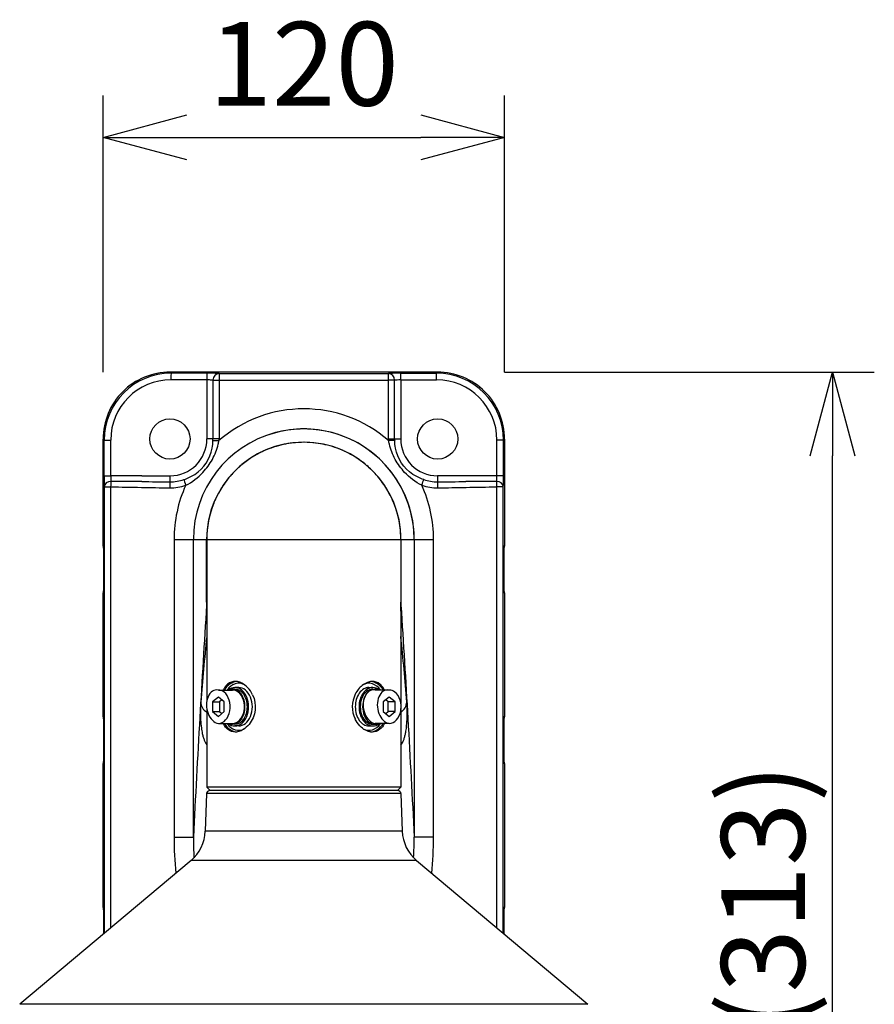
# Model space of a CAD drawing. Units: millimetres. Extents: x 1272 to 1411, y 245 to 479.
# Drawn here: x 1296 to 1321, y 388 to 417 of the extents above; entities that cross this region are included whole.
import ezdxf

# ---------------------------------------------------------------- set-up
doc = ezdxf.new("R2010")
doc.units = ezdxf.units.MM
doc.layers.add('GAIKEI', color=7, linetype='Continuous')
doc.layers.add('SUNPO', color=3, linetype='Continuous')
doc.styles.get("Standard").update_dxf_attribs({"font": 'monotxt.shx', "bigfont": 'bigfont.shx'})
doc.dimstyles.get("Standard").update_dxf_attribs({"dimscale": 0, "dimtxt": 2.5, "dimasz": 2.5, "dimexe": 1.25, "dimexo": 0.625, "dimtad": 1, "dimdec": 8, "dimtxsty": 'Standard', "dimblk": 'OPEN30', "dimcen": 2.5, "dimadec": 8, "dimazin": 2, "dimtfac": 1, "dimtdec": 8, "dimtmove": 0, "dimatfit": 3, "dimldrblk": 'OPEN30', "dimfxl": 1, "dimfrac": 2, "dimarcsym": 0})

# ---------------------------------------------------------------- blocks, each defined once
blk = doc.blocks.new('_Open30')
at = {"color": 0, "linetype": 'ByBlock', "lineweight": -2}
for p, q in [((-1, 0.268), (0, 0)), ((0, 0), (-1, -0.268)), ((0, 0), (-1, 0))]:
    blk.add_line(p, q, dxfattribs=at)
blk = doc.blocks.new('*D2')
at = {"layer": 'Defpoints', "color": 0}
for p in [(1308.343, 406.693), (1320.141, 406.693), (1304.345, 375.307)]:
    blk.add_point(p, dxfattribs=at)
at = {"layer": 'SUNPO', "color": 0, "lineweight": -2}
for p, q in [((1310.343, 406.693), (1321.391, 406.693)), ((1320.141, 377.807), (1320.141, 404.193)), ((1306.345, 375.307), (1321.391, 375.307))]:
    blk.add_line(p, q, dxfattribs=at)
at = {"layer": 'SUNPO', "color": 0, "lineweight": -2, "xscale": 2.5, "yscale": 2.5, "zscale": 2.5}
for p, rotation in [((1320.141, 406.693), 90), ((1320.141, 375.307), 270)]:
    blk.add_blockref('_Open30', p, dxfattribs=dict(at, rotation=rotation))
at = {"layer": 'SUNPO', "color": 0, "insert": (1318.391, 391), "char_height": 2.5, "attachment_point": 5, "rotation": 90}
blk.add_mtext('(313)', dxfattribs=at)
blk = doc.blocks.new('*D6')
at = {"layer": 'Defpoints', "color": 0}
for p in [(1310.341, 413.708), (1298.348, 404.694), (1310.341, 404.694)]:
    blk.add_point(p, dxfattribs=at)
at = {"layer": 'SUNPO', "color": 0, "lineweight": -2}
for p, q in [((1298.348, 406.694), (1298.348, 414.958)), ((1310.341, 406.694), (1310.341, 414.958)), ((1300.848, 413.708), (1307.841, 413.708))]:
    blk.add_line(p, q, dxfattribs=at)
at = {"layer": 'SUNPO', "color": 0, "lineweight": -2, "xscale": 2.5, "yscale": 2.5, "zscale": 2.5, "rotation": 180}
blk.add_blockref('_Open30', (1298.348, 413.708), dxfattribs=at)
at = {"layer": 'SUNPO', "color": 0, "lineweight": -2, "xscale": 2.5, "yscale": 2.5, "zscale": 2.5}
blk.add_blockref('_Open30', (1310.341, 413.708), dxfattribs=at)
at = {"layer": 'SUNPO', "color": 0, "insert": (1304.345, 415.583), "char_height": 2.5, "attachment_point": 5}
blk.add_mtext('120', dxfattribs=at)

msp = doc.modelspace()

# ---------------------------------------------------------------- linework, layer by layer
at = {"layer": 'GAIKEI', "color": 7}
for p, q in [((1308.34250069, 406.6932421), (1300.34729179, 406.6932421)), ((1308.34250069, 406.6931812), (1300.34729189, 406.6931812)), ((1298.34844929, 401.4967951), (1298.34844929, 404.6943995)), ((1298.34851019, 401.4967951), (1298.34851019, 404.6943995)), ((1310.34134329, 404.6943996), (1310.34134329, 401.4967951)), ((1301.44115329, 399.8191491), (1301.44115329, 401.6967951)), ((1301.44489629, 401.6967951), (1301.44489629, 396.86037627)), ((1307.24489629, 401.6967951), (1307.24489629, 396.790089)), ((1307.24863929, 401.6967951), (1307.24863929, 399.8191491)), ((1298.34851019, 401.4967951), (1298.37295479, 401.4967951)), ((1298.37295479, 401.4967951), (1298.37289389, 401.4900365)), ((1298.37289389, 400.1035537), (1298.37289389, 401.4900365)), ((1298.37295479, 400.0967951), (1298.37295479, 401.4967951)), ((1310.31689869, 401.4900365), (1310.31683779, 401.4967951)), ((1310.31683779, 401.4967951), (1310.31683779, 400.0967951)), ((1310.34128239, 401.4967951), (1310.31683779, 401.4967951)), ((1310.31689869, 401.4900365), (1310.31689869, 400.1035537)), ((1298.34844929, 396.3967951), (1298.34844929, 400.0967951)), ((1298.34851019, 400.0967951), (1298.37295479, 400.0967951)), ((1298.34851019, 396.3967951), (1298.34851019, 400.0967951)), ((1298.37289389, 400.1035537), (1298.37295479, 400.0967951)), ((1310.31683779, 400.0967951), (1310.31689869, 400.1035537)), ((1310.34128239, 400.0967951), (1310.31683779, 400.0967951)), ((1310.34128239, 400.0967951), (1310.34128239, 396.3967951)), ((1301.44489629, 399.8191491), (1301.44115329, 399.8191491)), ((1307.24489629, 399.8191491), (1307.24488829, 399.8098693)), ((1307.24489629, 399.8191491), (1307.24863929, 399.8191491)), ((1301.44489629, 396.64359604), (1301.44489629, 394.2967951)), ((1307.24489629, 396.6035011), (1307.24489629, 394.2967951)), ((1298.34851019, 396.3967951), (1298.37295479, 396.3967951)), ((1298.37295479, 396.3967951), (1298.37289389, 396.3900365)), ((1298.37289389, 395.0035537), (1298.37289389, 396.3900365)), ((1298.37295479, 394.9967951), (1298.37295479, 396.3967951)), ((1310.31689869, 396.3900365), (1310.31683779, 396.3967951)), ((1310.31683779, 396.3967951), (1310.31683779, 394.9967951)), ((1310.34128239, 396.3967951), (1310.31683779, 396.3967951)), ((1310.31689869, 396.3900365), (1310.31689869, 395.0035537)), ((1298.34844929, 390.6967951), (1298.34844929, 394.9967951)), ((1298.34851019, 394.9967951), (1298.37295479, 394.9967951)), ((1298.34851019, 390.6967951), (1298.34851019, 394.9967951)), ((1298.37289389, 395.0035537), (1298.37295479, 394.9967951)), ((1310.31683779, 394.9967951), (1310.31689869, 395.0035537)), ((1310.34128239, 394.9967951), (1310.31683779, 394.9967951)), ((1310.34134329, 394.9967951), (1310.34134329, 390.6967951)), ((1301.44489629, 394.2967951), (1301.54489629, 394.1967951)), ((1307.24489629, 394.2967951), (1307.14489629, 394.1967951)), ((1301.44152609, 394.100285), (1301.40238489, 392.979427)), ((1307.24826649, 394.100285), (1307.28740769, 392.979427)), ((1300.97446099, 392.102053), (1295.85563649, 387.8068493)), ((1307.71533159, 392.102053), (1312.83415609, 387.8068493)), ((1298.34851019, 390.6967951), (1298.37295479, 390.6967951)), ((1298.37295479, 390.6967951), (1298.37289389, 390.6900365)), ((1298.37289389, 389.9190704), (1298.37289389, 390.6900365)), ((1298.37295479, 389.9191215), (1298.37295479, 390.6967951)), ((1310.31689869, 390.6900365), (1310.31683779, 390.6967951)), ((1310.31683779, 390.6967951), (1310.31683779, 389.9191)), ((1310.34128239, 390.6967951), (1310.31683779, 390.6967951)), ((1310.31689869, 390.6900365), (1310.31689869, 389.9190489))]:
    msp.add_line(p, q, dxfattribs=at)
at = {"layer": 'GAIKEI', "color": 1}
for p, q in [((1300.34729189, 406.6931812), (1300.37876809, 406.661705)), ((1301.45187729, 406.6610509), (1300.37876809, 406.661705)), ((1307.23791529, 406.6610509), (1308.31102449, 406.661705)), ((1308.34250069, 406.6931812), (1308.31102449, 406.661705)), ((1301.44838679, 406.4611727), (1300.37527759, 406.4618268)), ((1301.44838679, 406.4611727), (1301.44838679, 404.6967951)), ((1301.63058719, 406.452395), (1301.81121079, 406.452395)), ((1301.63058719, 406.452395), (1301.63058719, 404.6967951)), ((1301.81121079, 406.452395), (1301.81121079, 404.6967951)), ((1307.05920539, 406.452395), (1306.87858179, 406.452395)), ((1306.87858179, 404.6967951), (1306.87858179, 406.452395)), ((1307.05920539, 404.6967951), (1307.05920539, 406.452395)), ((1307.24140579, 406.4611727), (1308.31451499, 406.4618268)), ((1307.24140579, 406.4611727), (1307.24140579, 404.6967951)), ((1298.34851019, 404.6943995), (1298.37888919, 404.6640205)), ((1298.37888919, 403.5940344), (1298.37888919, 404.6640205)), ((1298.37888919, 404.6640205), (1298.57527689, 404.6640205)), ((1298.57527689, 403.5940344), (1298.57527689, 404.6640205)), ((1301.81121079, 404.6967951), (1301.44838679, 404.6967951)), ((1301.62987379, 404.6540314), (1301.81039229, 404.6478921)), ((1306.87858179, 404.6967951), (1307.24140579, 404.6967951)), ((1307.05991829, 404.6540316), (1306.87939999, 404.6478923)), ((1310.31090339, 404.6640205), (1310.11451569, 404.6640205)), ((1310.11451569, 403.5940344), (1310.11451569, 404.6640205)), ((1310.34128239, 404.6943995), (1310.31090339, 404.6640205)), ((1310.31090339, 403.5940344), (1310.31090339, 404.6640205)), ((1298.37888919, 403.5940344), (1298.57527689, 403.5940344)), ((1299.50430269, 403.5967951), (1300.34838679, 403.5967951)), ((1309.18548989, 403.5967951), (1308.34140579, 403.5967951)), ((1310.31090339, 403.5940344), (1310.11451569, 403.5940344)), ((1298.38472709, 403.2689208), (1298.38472709, 389.9289997)), ((1298.38472709, 403.2689208), (1298.57306159, 403.2689208)), ((1298.57306159, 403.2689208), (1298.57306159, 390.0870313)), ((1310.11673099, 390.0870102), (1310.11673099, 403.2689208)), ((1310.30506549, 403.2689207), (1310.11673109, 403.2689207)), ((1310.30506549, 389.9289786), (1310.30506549, 403.2689208)), ((1300.46815669, 401.6967951), (1300.46815669, 392.7967951)), ((1300.46815679, 401.6967951), (1308.22163579, 401.6967951)), ((1301.04489629, 392.7967951), (1301.04489629, 401.6967951)), ((1301.04514579, 392.8016586), (1301.04514579, 401.6967951)), ((1307.64464679, 401.6967951), (1307.64464679, 392.8016586)), ((1307.64489629, 401.6967951), (1307.64489629, 392.7967951)), ((1308.22163589, 392.7967951), (1308.22163589, 401.6967951)), ((1301.79225109, 397.1967951), (1302.21651509, 397.1967951)), ((1302.28721559, 397.2217951), (1302.21650489, 397.2217951)), ((1302.40035259, 397.2717951), (1302.28721549, 397.2717951)), ((1306.28943989, 397.2717951), (1306.40257699, 397.2717951)), ((1306.40257759, 397.2217951), (1306.47328819, 397.2217951)), ((1306.89756219, 397.1967951), (1306.47329809, 397.1967951)), ((1301.79224079, 396.9854702), (1301.61546409, 396.8411327)), ((1301.61546409, 396.8411327), (1301.82759609, 396.8411327)), ((1301.61546409, 396.8411327), (1301.61546409, 396.5524575)), ((1301.96901749, 396.8411327), (1301.79224079, 396.9854702)), ((1301.89830649, 396.8988674), (1301.82759609, 396.8411327)), ((1301.82759609, 396.8411327), (1301.82759609, 396.5524575)), ((1301.96901749, 396.5524575), (1301.96901749, 396.8411327)), ((1306.89755189, 396.9854702), (1306.72077519, 396.8411327)), ((1306.72077519, 396.8411327), (1306.72077519, 396.5524575)), ((1306.86219649, 396.8411327), (1306.79148599, 396.8988676)), ((1306.86219649, 396.5524575), (1306.86219649, 396.8411327)), ((1307.07432859, 396.8411327), (1306.86219649, 396.8411327)), ((1307.07432859, 396.8411327), (1306.89755189, 396.9854702)), ((1307.07432859, 396.5524575), (1307.07432859, 396.8411327)), ((1301.61546409, 396.5524575), (1301.82759609, 396.5524575)), ((1301.61546409, 396.5524575), (1301.79224079, 396.40812)), ((1301.79224079, 396.40812), (1301.96901749, 396.5524575)), ((1301.82759609, 396.5524575), (1301.89830689, 396.4947224)), ((1306.72077519, 396.5524575), (1306.89755189, 396.40812)), ((1306.79148549, 396.4947222), (1306.86219649, 396.5524575)), ((1307.07432859, 396.5524575), (1306.86219649, 396.5524575)), ((1306.89755189, 396.40812), (1307.07432859, 396.5524575)), ((1301.79223049, 396.1967951), (1302.21649459, 396.1967951)), ((1302.28721559, 396.1717951), (1302.21650489, 396.1717951)), ((1302.40035259, 396.1217951), (1302.28721549, 396.1217951)), ((1306.28943989, 396.1217951), (1306.40257699, 396.1217951)), ((1306.40257759, 396.1717951), (1306.47328819, 396.1717951)), ((1306.89754159, 396.1967951), (1306.47327749, 396.1967951)), ((1307.24489629, 394.2967951), (1301.44489629, 394.2967951)), ((1307.14832739, 394.1967951), (1301.54146519, 394.1967951)), ((1307.24826649, 394.100285), (1301.44152609, 394.100285)), ((1300.46815699, 392.7967951), (1301.04489629, 392.7967951)), ((1301.04514579, 392.8016586), (1301.04489629, 392.8016586)), ((1301.04489629, 392.7967951), (1301.04515099, 392.7966898)), ((1301.04515099, 392.7966898), (1301.04514579, 392.8016586)), ((1307.28740769, 392.979427), (1301.40238489, 392.979427)), ((1307.64489629, 392.7967951), (1307.64464159, 392.7966902)), ((1307.64464709, 392.8016526), (1307.64464199, 392.7966901)), ((1307.64464709, 392.8016586), (1307.64489629, 392.8016586)), ((1308.22163589, 392.7967951), (1307.64489629, 392.7967951)), ((1307.71533159, 392.102053), (1300.97446099, 392.102053)), ((1312.83415609, 387.8068493), (1295.85563649, 387.8068493))]:
    msp.add_line(p, q, dxfattribs=at)
for points in [[(1301.8162782, 406.65227317, 0.0066618794), (1301.79060441, 406.65411115, 0.0057317209), (1301.73840623, 406.65657468, 0.0034794693), (1301.67206613, 406.65858175, 0.003189108), (1301.5672018, 406.66038404, 0.0026356854), (1301.45187726, 406.66105089)], [(1307.23791533, 406.66105089, 0.0040176114), (1307.0682608, 406.65961732, 0.0051550146), (1306.95138657, 406.65657468, 0.0051884904), (1306.89918834, 406.65411116, 0.0066618955), (1306.8735144, 406.65227317)], [(1301.63058724, 406.45239501, 0.0078808553), (1301.6243938, 406.45336702, 0.0101749689), (1301.60905016, 406.45518445, 0.0065288943), (1301.59016601, 406.45680316, 0.0068154992), (1301.55640379, 406.45879628, 0.0076245209), (1301.49055945, 406.46080458, 0.0038523018), (1301.44838677, 406.46117272)], [(1300.76339284, 403.48500013, 0.0632351492), (1301.08596857, 403.63898937, 0.2039658474), (1301.60436998, 404.42035714, 0.0394710467), (1301.6298738, 404.65403186)], [(1300.81686505, 403.31332947, 0.0950643911), (1301.33160458, 403.70016623, 0.0563917088), (1301.61223723, 404.08816242, 0.0713765912), (1301.78815985, 404.5404178, 0.0136711792), (1301.81039283, 404.6478926)], [(1307.87292751, 403.3133295, -0.0950643864), (1307.35818724, 403.70016711, -0.0563918387), (1307.07755433, 404.08816426, -0.0713763606), (1306.9016327, 404.54041802, -0.0136711416), (1306.87939977, 404.64789259)], [(1307.9263998, 403.48500007, -0.0632351419), (1307.60382399, 403.6389894, -0.2039659832), (1307.08542248, 404.42035778, -0.0394709239), (1307.05991878, 404.65403188)], [(1301.44174815, 399.73058867, 0.0018972459), (1301.23839632, 396.37788374, 0.0014322094), (1301.04514582, 392.80165859)], [(1307.24804441, 399.73058895, -0.0019144251), (1307.45347876, 396.34137199, -0.0014148764), (1307.64464707, 392.8016526)], [(1302.31303375, 397.4515677, 0.1892390602), (1302.0688137, 397.37104249, 0.0669050049), (1301.98524724, 397.28100205, 0.0339063427), (1301.9425889, 397.21167375, 0.0061867962), (1301.93494598, 397.19679498)], [(1302.81518051, 397.05759969, 0.0841431689), (1302.66320948, 397.27682512, 0.0810622688), (1302.49595825, 397.40072252, 0.0755004077), (1302.35890362, 397.44660403, 0.02857943), (1302.31303375, 397.4515677)], [(1306.37672827, 397.45156613, 0.0768886803), (1306.24779178, 397.42429822, 0.0795579997), (1306.08952081, 397.33347074, 0.1080037776), (1305.88394708, 397.07673098, 0.2305454834), (1305.87461208, 396.33599051)], [(1306.7548464, 397.19679504, 0.0322571129), (1306.71367554, 397.2678502, 0.0741286064), (1306.62099363, 397.37102946, 0.1893663758), (1306.37672827, 397.45156613)], [(1302.81518051, 397.05759969, -0.2882794032), (1302.70787328, 396.16630119, -0.0848476103), (1302.53190989, 396.01268043, -0.0660825345), (1302.40520712, 395.95732708, -0.0550296011), (1302.31306318, 395.94202397)], [(1301.26713819, 396.83254599, 0.0115174177), (1301.25906339, 396.67590431, 0.0198803683), (1301.26210644, 396.30933312, 0.0191091787), (1301.28326483, 396.06736866, 0.0203047144), (1301.31186047, 395.89747681, 0.0190249117), (1301.33963663, 395.78722483, 0.0231252777), (1301.37194175, 395.6936586, 0.0480207921), (1301.44489716, 395.55202661)], [(1307.24489604, 395.54569567, 0.0540658563), (1307.31495014, 395.670486, 0.0248086939), (1307.34616117, 395.75442932, 0.0201163303), (1307.37340751, 395.85351157, 0.0163457869), (1307.3959851, 395.96651187, 0.0173707344), (1307.41818755, 396.13664507, 0.0174094095), (1307.43268162, 396.37675837, 0.0198170161), (1307.42765339, 396.75514175)], [(1306.37675792, 395.94202255, -0.081450664), (1306.23895879, 395.97265657, -0.0897549573), (1306.05768474, 396.08705177, -0.0787585078), (1305.90624855, 396.2755514, -0.0206227941), (1305.87461208, 396.33599051)], [(1302.31306318, 395.94202397, -0.1892492618), (1302.06882497, 396.02253829, -0.0669079872), (1301.98525784, 396.11257286, -0.033910659), (1301.94259146, 396.18191252, -0.0061872277), (1301.93494642, 396.19679516)], [(1306.75484645, 396.19679522, -0.032255786), (1306.71368002, 396.12574684, -0.0741190231), (1306.62100472, 396.02257018, -0.1893568158), (1306.37675792, 395.94202255)]]:
    msp.add_lwpolyline(points, format="xyb", dxfattribs=at)
for centre in [(1300.34453009, 404.6967954), (1308.34526249, 404.6967948)]:
    msp.add_circle(centre, 0.6007924, dxfattribs=at)
at = {"layer": 'GAIKEI', "color": 7}
for centre, radius, start, end in [((1300.34676829, 404.6949231), 1.9982813, 89.98499, 180.015012), ((1300.34691789, 404.6947735), 1.9983721, 89.989278, 180.010722), ((1308.34302429, 404.6949231), 1.9982813, 359.98499, 90.015012), ((1308.34287469, 404.6947735), 1.9983721, 359.989278, 90.010722), ((1304.34489609, 401.6967954), 2.9037427, 0.000004, 180.000003), ((1304.34489629, 401.6967951), 2.9, 102.294287, 108.094217629), ((1304.34489629, 401.6967951), 2.9, 96.556009, 102.284425587), ((1304.34489539, 401.6967861), 2.9000091, 82.998818, 96.520470168), ((1304.34489429, 401.696785), 2.9000103, 77.257378, 82.964288735), ((1304.34489299, 401.6967844), 2.9000112, 71.437364, 77.228981206), ((1304.34489629, 401.6967951), 2.9, 114.354251, 122.538483645), ((1304.34489629, 401.6967951), 2.9, 108.17107, 114.236325193), ((1304.34489599, 401.6967944), 2.9000008, 64.99615, 71.338975072), ((1304.34489549, 401.6967938), 2.9000015, 57.359687, 64.91038861), ((1304.34489629, 401.6967951), 2.9, 130.445797, 137.922400444), ((1304.34489629, 401.6967951), 2.9, 122.64383, 130.422382906), ((1304.34489559, 401.6967941), 2.9000012, 49.682481, 57.341616137), ((1304.34489559, 401.6967944), 2.900001, 41.657921, 49.543660545), ((1304.34489629, 401.6967951), 2.9, 138.075272, 147.679871695), ((1304.34489529, 401.6967944), 2.9000012, 32.244331, 41.493603523), ((1304.34489629, 401.6967951), 2.9, 147.83327, 157.964464118), ((1304.34489569, 401.6967948), 2.9000007, 21.979725, 32.125743573), ((1304.34489629, 401.6967951), 2.9, 158.072529, 180.000420918), ((1304.34489609, 401.6967951), 2.9000002, 0, 21.92709482), ((1298.54840119, 401.4967967), 0.1999519, 180.000477, 208.628192), ((1298.54851019, 401.4967951), 0.2, 180, 208.588103), ((1310.14139149, 401.4967967), 0.1999518, 331.371557, 359.999532), ((1310.14128239, 401.4967951), 0.2, 331.41166, 0), ((1298.54840109, 400.0967935), 0.1999518, 151.37202, 179.999532), ((1298.54851019, 400.0967951), 0.2, 151.412121, 180), ((1310.14139149, 400.0967935), 0.1999519, 0.000467, 28.628657), ((1310.14128239, 400.0967951), 0.2, 0, 28.588564), ((1307.59168289, 399.8158282), 6.1505278, 179.969064, 180.794082), ((1301.08032649, 399.8159478), 6.1683111, 359.207097, 0.029736), ((1305.70293959, 399.7153226), 4.2612203, 179.794734, 182.213617), ((1301.20817579, 399.7709751), 0.2370375, 350.19013, 357.024708), ((1307.48156679, 399.7709689), 0.2369872, 182.902087, 189.810388), ((1302.98597989, 399.7152747), 4.2620925, 357.787772, 0.205872), ((1298.54840119, 396.3967967), 0.1999519, 180.000477, 208.628192), ((1298.54851019, 396.3967951), 0.2, 180, 208.588103), ((1310.14139149, 396.3967967), 0.1999518, 331.371557, 359.999532), ((1310.14128239, 396.3967951), 0.2, 331.41166, 0), ((1298.54840109, 394.9967935), 0.1999518, 151.37202, 179.999532), ((1298.54851019, 394.9967951), 0.2, 151.412121, 180), ((1310.14139149, 394.9967935), 0.1999519, 0.000467, 28.628657), ((1310.14128239, 394.9967951), 0.2, 0, 28.588564), ((1301.54146519, 394.0967951), 0.1, 90, 178), ((1307.14832739, 394.0967951), 0.1, 2, 90), ((1300.20311589, 393.0213064), 1.2, 310, 358), ((1308.48667669, 393.0213064), 1.2, 182, 230), ((1298.54840119, 390.6967967), 0.1999519, 180.000477, 208.628192), ((1298.54851019, 390.6967951), 0.2, 180, 208.588103), ((1310.14139149, 390.6967967), 0.1999518, 331.371557, 359.999532), ((1310.14128239, 390.6967951), 0.2, 331.41166, 0)]:
    msp.add_arc(centre, radius, start, end, dxfattribs=at)
at = {"layer": 'GAIKEI', "color": 1}
for centre, radius, start, end in [((1304.34489629, 3264.0910383), 2857.439884, 269.94929799995, 270.05070200005), ((1304.34489629, 3275.3601863), 2868.9089101, 269.94939899999, 270.05060100001), ((1304.34489629, 401.6967951), 3.3, 104.907967, 180), ((1304.34489949, 401.6967945), 3.2997528, 104.908045, 179.999989), ((1304.34494979, 401.6968463), 3.2999633, 90.000928, 104.91031), ((1304.34490159, 401.6967981), 3.2997452, 359.999947, 104.909735), ((1304.34484219, 401.6968414), 3.2999681, 75.104524, 89.999071), ((1304.34489629, 401.6967951), 3.3, 0, 75.105637), ((1300.34838679, 404.6967951), 1.1, 270, 0), ((1300.34853089, 404.6967951), 1.2820564, 358.088513, 359.999998), ((1300.35002099, 404.6967951), 1.4611899, 358.082071, 0), ((1308.33977159, 404.6967951), 1.4611899, 180, 181.917928), ((1308.34126169, 404.6967951), 1.2820564, 180.000002, 181.911486), ((1308.34140579, 404.6967951), 1.1, 180, 270), ((1299.44249939, 265.9706728), 137.6261135, 89.97427, 90.3610399999), ((1292.82061359, -321.6709887), 725.125381, 89.47201899999, 89.54480000004), ((1301.71916309, 653.3886319), 249.9748468, 269.491934, 269.685363), ((1300.35608429, 404.6889402), 1.4507296, 269.36408, 288.519026), ((1300.35450059, 404.6900935), 1.2725717, 269.637289, 288.742252), ((1304.38796819, 401.6971919), 3.9197977, 155.650404, 180.0058), ((1308.33370829, 404.6889402), 1.4507296, 251.480973, 270.63592), ((1304.30182539, 401.697192), 3.9197967, 359.994198, 24.3496), ((1308.33529199, 404.6900935), 1.2725717, 251.257747, 270.362711), ((1306.96914349, 653.6101649), 250.196385, 270.314699, 270.507957), ((1309.24729319, 265.9706725), 137.6261139, 89.63896, 90.02573), ((1315.86917959, -321.6710576), 725.1254499, 90.45519999996, 90.52798099995), ((1303.41534819, 621.7447361), 218.5294707, 268.730307, 268.971973), ((1301.71386899, 528.5995429), 125.3687563, 268.985703, 269.372097), ((1306.97336009, 528.7444937), 125.5137297, 270.628348, 271.014296), ((1305.27444439, 621.7447363), 218.5294709, 271.0280269999, 271.269693), ((1369.59466059, 391.627562), 68.525453, 173.998071, 175.643796), ((1239.09063339, 391.6270578), 68.5299772, 4.356339, 6.002069), ((1303.78618709, 396.559251), 3.6467272, 3.079229, 4.297913), ((1311.36433959, 392.809248), 10.8962587, 180.065478, 185.723049), ((1311.02593799, 392.8014263), 9.9810566, 180.026585, 183.539542), ((1310.83416029, 392.8115732), 9.7890349, 180.087112, 183.66141), ((1297.85867459, 392.8114691), 9.7859921, 356.338062, 359.913471), ((1297.66384629, 392.8014263), 9.9810649, 356.46046, 359.973415), ((1297.32546999, 392.8092544), 10.896242, 354.27691, 359.934485)]:
    msp.add_arc(centre, radius, start, end, dxfattribs=at)
for centre, major_axis, ratio, start_param, end_param in [((1300.38096309, 404.6607279), (-1.63871231, 1.15204735), 0.998382, -0.9577117217, 0.6118666293), ((1300.37876809, 406.4618265), (0.00012191, 0.19999996), 0.017452, 0.0349119004, 1.5708069201), ((1301.45187719, 406.4611735), (0.00012191, 0.19999996), 0.017452, 0.0349119044, 1.5708069648), ((1301.81627829, 406.4523951), (0.01739131, 0.19924242), 0.927967, 0.093786812, 1.6516195156), ((1301.81627829, 406.4523951), (0.00017701, 0.19999992), 0.025337, 0.0349177993, 1.5708187516), ((1306.87351429, 406.4523951), (-0.01739127, 0.19924242), 0.927967, 4.6315659905, 6.1893986923), ((1306.87351429, 406.4523951), (-0.00017701, 0.19999992), 0.025337, 4.7123665557, 6.2482675106), ((1307.23791539, 406.4611735), (-0.00012191, 0.19999996), 0.017452, 4.7123783424, 6.2482734028), ((1308.31102449, 406.4618265), (-0.00012191, 0.19999996), 0.017452, 4.7123783424, 6.2482734028), ((1308.30882949, 404.6607279), (1.6387125, 1.15204706), 0.998382, -0.6118664676, 0.9577118864), ((1300.37747269, 404.6607279), (-1.46285152, 1.054634), 0.998075, -0.9458474312, 0.6237307897), ((1307.24489649, 406.4472071), (-0.20000024, 0.00000001), 0.069842, -1.5533420177, -0.380565561), ((1308.31231989, 404.6607279), (1.46285515, 1.05462856), 0.998075, -0.6237271893, 0.9458511794), ((1304.34489609, 401.6967951), (0, 3.90000076), 0.994036, -0.7125584947, 0.7125584236), ((1298.39286839, 403.5941782), (0.00000497, 0.40001235), 0.034947, 1.5711571535, 2.5202835323), ((1298.58460539, 403.2689203), (0.19976225, 0.00974916), 0.812924, 1.5467553858, 3.0816298288), ((1298.58460539, 403.2689203), (0.00444097, 0.19995109), 0.057704, 0.6226278667, 1.5720756142), ((1298.59286959, 403.5949259), (0.00144567, 0.20079238), 0.08758, 1.5758656344, 2.5222685444), ((1300.34799269, 403.2383021), (0.00223933, 0.1999874), 0.040047, 0.4599176005, 1.5712447427), ((1300.34489629, 403.5967951), (0, 0.2), 0.017452, 3.6011920963, 4.7123889745), ((1300.82392119, 403.3133295), (-0.06362282, 0.18961049), 0.03345, 0.4274203134, 1.5595732276), ((1307.86587139, 403.3133295), (0.06362285, 0.18961048), 0.03345, -1.559572925, -0.4274205568), ((1308.34489629, 403.5967951), (0, 0.2), 0.017452, 1.5707963268, 2.6819970456), ((1308.34179949, 403.2383021), (-0.00223927, 0.19998746), 0.040047, 4.7119405769, 5.8232677591), ((1310.10518719, 403.2689203), (-0.00444097, 0.19995109), 0.057704, 4.7111096928, 5.6605574404), ((1310.09692299, 403.5949259), (-0.00144567, 0.20079238), 0.08758, 3.7609167295, 4.7073196396), ((1310.10518719, 403.2689203), (-0.19976225, 0.00974912), 0.812924, 3.2015553344, 4.7364297318), ((1310.29692419, 403.5941782), (-0.00000497, 0.40001235), 0.034947, 3.7629017793, 4.7120281054), ((1302.36623109, 396.6967951), (0, 0.75168509), 0.707107, 0.0320053988, 0.8430721161), ((1302.40035269, 396.6967951), (0, 0.70171556), 0.707107, -0.3479364177, 0.7776857503), ((1306.28943989, 396.6967951), (0, 0.70171556), 0.707107, -0.7776857599, 0.3479363503), ((1306.32356149, 396.6967951), (0, 0.75168509), 0.707107, -0.8430720439, -0.0319446132), ((1301.79224069, 396.6967951), (-0.07758105, 0.5002983), 0.6940743569, -0.2198382827, 2.9217543709), ((1301.79224069, 396.6967951), (0, 0.5), 0.707107, 3.1415635671, 5.7831853072), ((1301.79224069, 396.6967951), (0, 0.5), 0.707107, -0.5, -0.0000290864), ((1302.28721559, 396.6967951), (0, 0.575), 0.707107, 0, 0.516475666), ((1302.21650479, 396.6967951), (0, 0.525), 0.707107, 0, 0.3098461829), ((1302.21650479, 396.6967951), (0, 0.5), 0.707107, 3.1415635671, 5.7831853072), ((1302.21650479, 396.6967951), (0, 0.525), 0.707107, 4.7123889804, 6.2831853072), ((1302.21650479, 396.6967951), (0, 0.5), 0.707107, -0.5, -0.0000290864), ((1302.28721559, 396.6967951), (0, 0.575), 0.707107, 3.1415926536, 6.2831853072), ((1302.28721559, 396.6967951), (0, 0.525), 0.707107, 4.7123889804, 6.2831853072), ((1302.40035269, 396.6967951), (0, 0.575), 0.707107, 3.1415926536, 6.2831853072), ((1306.28943989, 396.6967951), (0, 0.575), 0.707107, 0, 1.5707963268), ((1306.40257699, 396.6967951), (0, 0.575), 0.707107, 0, 1.5707963268), ((1306.40257759, 396.6967951), (0, -0.525), 0.707107, 3.1415926536, 6.2831853072), ((1306.47328829, 396.6967951), (0, -0.525), 0.707107, 3.1415926536, 6.2831853072), ((1306.47328779, 396.6967951), (-0.07758105, 0.5002983), 0.694074357, -0.2198382817, 2.9217543719), ((1306.40257699, 396.6967951), (0, 0.575), 0.707107, -0.5164755873, 0), ((1306.47328829, 396.6967951), (0, 0.525), 0.707107, -0.3098461823, 0), ((1306.89755189, 396.6967951), (-0.07758105, 0.5002983), 0.694074357, -0.2198382817, 2.9217543719), ((1306.89755189, 396.6967951), (0, 0.5), 0.707107, 3.1415635671, 5.7831853072), ((1306.89755189, 396.6967951), (0, 0.5), 0.707107, -0.5, -0.0000290864), ((1301.76633779, 396.8360926), (-0.49865952, 0.03656345), 0.819277, 0.0979076729, 0.9317988178), ((1302.21650479, 396.6967951), (0, 0.525), 0.707107, 3.1415926536, 4.7123889804), ((1302.28721559, 396.6967951), (0, 0.525), 0.707107, 3.1415926536, 4.7123889804), ((1306.28943989, 396.6967951), (0, 0.575), 0.707107, 1.5707963268, 3.1415926536), ((1306.40257699, 396.6967951), (0, 0.575), 0.707107, 1.5707963268, 3.1415926536), ((1306.92345309, 396.8360903), (0.49866142, 0.03656227), 0.819271, -0.93179475, -0.0979046289), ((1302.36623109, 396.6967951), (0, 0.75168509), 0.707107, 2.298520609, 3.109651236), ((1302.40035269, 396.6967951), (0, 0.70171556), 0.707107, 2.363906892, 3.4895300036), ((1302.28721559, 396.6967951), (0, 0.575), 0.707107, 2.6251171415, 3.1415926536), ((1302.21650479, 396.6967951), (0, 0.525), 0.707107, 2.8317464624, 3.1415926536), ((1306.28943989, 396.6967951), (0, 0.70171556), 0.707107, 2.7936552554, 3.9192784049), ((1306.32356149, 396.6967951), (0, 0.75168509), 0.707107, 3.1735981539, 3.9846647703), ((1306.40257699, 396.6967951), (0, 0.575), 0.707107, 3.1415926536, 3.6580682433), ((1306.47328829, 396.6967951), (0, 0.525), 0.707107, 3.1415926536, 3.4514388442)]:
    msp.add_ellipse(centre, major_axis=major_axis, ratio=ratio, start_param=start_param, end_param=end_param, dxfattribs=at)
at = {"layer": 'GAIKEI', "color": 7}
for centre, major_axis, ratio, start_param, end_param in [((1304.34489629, 400.9393564), (-2.9, 0), 0.9305099765, 3.1395234085, 3.141592654), ((1306.89755169, 396.6967951), (0, 0.5), 0.707107, 4.5247041775, 4.8095609264)]:
    msp.add_ellipse(centre, major_axis=major_axis, ratio=ratio, start_param=start_param, end_param=end_param, dxfattribs=at)

# ---------------------------------------------------------------- dimensions: what is measured, and where the dimension line sits
at = {"layer": 'SUNPO'}
dim = msp.add_linear_dim(base=(1310.34134329, 413.70825113), p1=(1298.34844929, 404.6943995), p2=(1310.34134329, 404.6943995), text='120', dimstyle='Standard', override={"dimscale": 1, "dimexo": 2}, dxfattribs=at)
dim.commit()
dim.dimension.update_dxf_attribs({"geometry": '*D6', "text_midpoint": (1304.34489629, 415.58325113)})
dim = msp.add_linear_dim(base=(1320.14139071, 406.6932044), p1=(1304.34489679, 375.3067956), p2=(1308.34302424, 406.6932044), angle=90, text='(313)', dimstyle='Standard', override={"dimscale": 1, "dimexo": 2, "dimgap": 0.5}, dxfattribs=at)
dim.commit()
dim.dimension.update_dxf_attribs({"geometry": '*D2', "text_midpoint": (1320.14139071, 391), "dimtype": 128})

doc.saveas('drawing.dxf')
